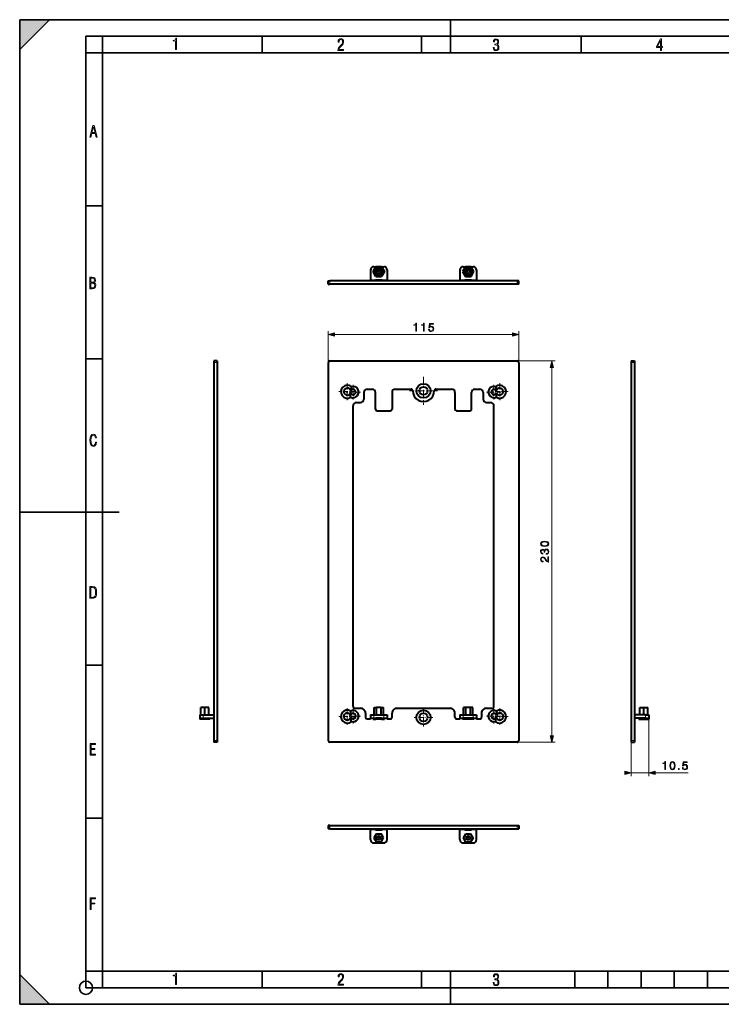
# Model space of a CAD drawing. Extents: x 0 to 420, y 0 to 297.
# Drawn here: x 0 to 212, y 0 to 297 of the extents above; entities that cross this region are included whole.
import ezdxf

# ---------------------------------------------------------------- set-up
doc = ezdxf.new("R2010")
doc.units = 0
doc.linetypes.add('DASHDOT', pattern=[18.5, 12, -3, 0.5, -3])

msp = doc.modelspace()

# ---------------------------------------------------------------- linework, layer by layer
at = {"color": 7, "lineweight": 35}
for p, q in [((0, 0), (0, 297)), ((0, 297), (420, 297)), ((0, 288), (9, 297)), ((0, 0), (0, 297)), ((0, 297), (420, 297)), ((0, 288), (0, 297)), ((0, 297), (9, 297)), ((130, 287), (130, 297)), ((20.000401, 4.99976), (20.000401, 292)), ((20.000401, 292), (415, 292)), ((25.000401, 287), (25.000401, 292)), ((73.125504, 287), (73.125504, 292)), ((121.250999, 287), (121.250999, 292)), ((169.376007, 287), (169.376007, 292)), ((20.000401, 287), (25.000401, 287)), ((25.000401, 9.99976), (25.000401, 287)), ((25.000401, 287), (410, 287)), ((20.000401, 240.832993), (25.000401, 240.832993)), ((20.000401, 194.667007), (25.000401, 194.667007)), ((0, 148.5), (30, 148.5)), ((20.000401, 102.333), (25.000401, 102.333)), ((20.000401, 56.166599), (25.000401, 56.166599)), ((0, 9), (9, 0)), ((0, 0), (0, 9)), ((20.000401, 10), (25.000401, 10)), ((20.000401, 9.99976), (25.000401, 9.99976)), ((25.000401, 9.99976), (410, 9.99976)), ((25.0005, 4.99976), (25.0005, 9.99976)), ((73.125504, 4.99976), (73.125504, 9.99976)), ((121.250999, 4.99976), (121.250999, 9.99976)), ((130, 0), (130, 9.99976)), ((167.501007, 4.99976), (167.501007, 9.99976)), ((177.501007, 4.99976), (177.501007, 9.99976)), ((187.501007, 4.99976), (187.501007, 9.99976)), ((197.501007, 4.99976), (197.501007, 9.99976)), ((207.501007, 4.99976), (207.501007, 9.99976)), ((20.000401, 4.99976), (167.501007, 4.99976)), ((167.501007, 4.99976), (177.501007, 4.99976)), ((177.501007, 4.99976), (187.501007, 4.99976)), ((187.501007, 4.99976), (197.501007, 4.99976)), ((197.501007, 4.99976), (207.501007, 4.99976)), ((207.501007, 4.99976), (217.5, 4.99976)), ((0, 0), (420, 0)), ((0, 0), (420, 0)), ((0, 0), (9, 0))]:
    msp.add_line(p, q, dxfattribs=at)
at = {"color": 7, "lineweight": 40}
for p, q in [((105.840027, 221.500031), (105.840027, 218.500031)), ((106.607979, 221.000031), (107.473999, 222.500031)), ((107.473999, 219.500031), (106.607979, 221.000031)), ((106.840027, 222.500031), (107.473999, 222.500031)), ((109.206055, 222.500031), (107.473999, 222.500031)), ((109.206055, 222.500031), (109.840027, 222.500031)), ((109.206055, 222.500031), (110.072075, 221.000031)), ((110.072075, 221.000031), (109.206055, 219.500031)), ((110.840027, 221.500031), (110.840027, 218.500031)), ((132.840027, 221.500031), (132.840027, 218.500031)), ((134.473999, 222.500031), (133.607971, 221.000031)), ((133.607971, 221.000031), (134.473999, 219.500031)), ((133.840027, 222.500031), (134.473999, 222.500031)), ((136.206055, 222.500031), (134.473999, 222.500031)), ((136.206055, 222.500031), (136.840027, 222.500031)), ((137.072083, 221.000031), (136.206055, 222.500031)), ((136.206055, 219.500031), (137.072083, 221.000031)), ((137.840027, 221.500031), (137.840027, 218.500031)), ((93.090027, 218.250031), (93.590027, 218.250031)), ((93.090027, 217.250031), (93.090027, 218.250031)), ((93.090027, 217.250031), (93.590027, 217.250031)), ((150.090027, 218.250031), (93.590027, 218.250031)), ((150.090027, 217.250031), (93.590027, 217.250031)), ((105.840027, 218.250031), (105.840027, 218.500031)), ((107.340027, 218.500031), (109.340027, 218.500031)), ((107.340027, 218.250031), (107.340027, 218.500031)), ((107.473999, 219.500031), (109.206055, 219.500031)), ((109.340027, 218.500031), (109.340027, 218.250031)), ((110.840027, 218.250031), (110.840027, 218.500031)), ((132.840027, 218.250031), (132.840027, 218.500031)), ((134.340027, 218.500031), (136.340027, 218.500031)), ((134.340027, 218.500031), (134.340027, 218.250031)), ((134.473999, 219.500031), (136.206055, 219.500031)), ((136.340027, 218.250031), (136.340027, 218.500031)), ((137.840027, 218.250031), (137.840027, 218.500031)), ((150.590027, 218.250031), (150.090027, 218.250031)), ((150.590027, 217.250031), (150.090027, 217.250031)), ((150.590027, 217.250031), (150.590027, 218.250031)), ((59.608574, 194.049133), (58.608574, 194.049133)), ((58.608574, 194.049133), (58.608574, 193.549133)), ((58.608574, 193.549133), (58.608574, 79.549133)), ((59.608574, 194.049133), (59.608574, 193.549133)), ((59.608574, 193.549133), (59.608574, 79.549133)), ((93.090027, 193.549133), (93.090027, 79.549133)), ((93.590027, 194.049133), (150.090027, 194.049133)), ((150.590027, 193.549133), (150.590027, 79.549133)), ((184.544205, 194.049133), (185.544205, 194.049133)), ((184.544205, 194.049133), (184.544205, 193.549133)), ((184.544205, 193.549133), (184.544205, 79.549133)), ((185.544205, 194.049133), (185.544205, 193.549133)), ((185.544205, 193.549133), (185.544205, 79.549133)), ((103.840027, 184.549133), (103.840027, 182.549133)), ((104.840027, 185.549133), (106.340027, 185.549133)), ((107.340027, 179.549133), (107.340027, 184.549133)), ((112.340027, 184.549133), (112.340027, 179.549133)), ((113.340027, 185.549133), (118.090027, 185.549133)), ((125.590027, 185.549133), (130.340027, 185.549133)), ((131.340027, 184.549133), (131.340027, 179.549133)), ((136.340027, 179.549133), (136.340027, 184.549133)), ((137.340027, 185.549133), (138.840027, 185.549133)), ((139.840027, 184.549133), (139.840027, 182.549133)), ((101.590027, 181.549133), (102.840027, 181.549133)), ((140.840027, 181.549133), (142.090027, 181.549133)), ((100.590027, 89.799133), (100.590027, 180.549133)), ((107.840027, 179.049133), (111.840027, 179.049133)), ((131.840027, 179.049133), (135.840027, 179.049133)), ((143.090027, 89.799133), (143.090027, 180.549133)), ((54.633575, 87.349136), (54.633575, 89.549133)), ((55.858574, 89.549133), (54.633575, 89.549133)), ((55.858574, 87.349136), (55.858574, 89.549133)), ((57.083572, 89.549133), (55.858574, 89.549133)), ((57.083572, 87.349129), (57.083572, 89.549133)), ((101.090027, 89.299133), (102.840027, 89.299133)), ((106.925522, 89.549133), (107.632774, 89.549133)), ((106.925522, 87.349136), (106.925522, 89.549133)), ((107.632774, 87.349136), (107.632774, 89.549133)), ((109.047279, 89.549133), (107.632774, 89.549133)), ((109.047279, 87.349136), (109.047279, 89.549133)), ((109.047279, 89.549133), (109.754532, 89.549133)), ((109.754532, 87.349136), (109.754532, 89.549133)), ((113.840027, 89.299133), (129.840027, 89.299133)), ((133.925522, 87.349136), (133.925522, 89.549133)), ((134.632782, 89.549133), (133.925522, 89.549133)), ((134.632782, 87.349136), (134.632782, 89.549133)), ((136.047272, 89.549133), (134.632782, 89.549133)), ((136.047272, 87.349136), (136.047272, 89.549133)), ((136.754532, 89.549133), (136.047272, 89.549133)), ((136.754532, 87.349136), (136.754532, 89.549133)), ((140.840027, 89.299133), (142.590027, 89.299133)), ((187.069199, 87.349136), (187.069199, 89.549133)), ((187.069199, 89.549133), (188.294205, 89.549133)), ((188.294205, 89.549133), (189.519211, 89.549133)), ((188.294205, 87.349136), (188.294205, 89.549133)), ((189.519211, 87.349136), (189.519211, 89.549133)), ((54.358574, 87.349136), (55.358574, 87.349136)), ((54.358574, 87.349136), (54.358574, 86.349136)), ((54.358574, 86.349136), (55.358574, 86.349136)), ((54.358574, 86.349136), (54.358574, 86.049133)), ((55.358574, 87.349136), (58.358574, 87.349136)), ((55.358574, 86.349136), (58.358574, 86.349136)), ((55.858574, 86.349136), (55.858574, 86.049133)), ((57.358574, 86.349136), (57.358574, 86.049133)), ((104.340027, 87.799133), (104.340027, 86.599136)), ((105.840027, 87.349136), (106.840027, 87.349136)), ((105.840027, 87.349136), (105.840027, 86.349136)), ((105.840027, 86.349136), (106.840027, 86.349136)), ((105.840027, 86.099136), (105.840027, 86.349136)), ((106.607979, 86.349136), (107.473999, 86.349136)), ((106.607979, 86.349136), (106.607979, 86.049133)), ((106.840027, 87.349136), (109.840027, 87.349136)), ((106.840027, 86.349136), (109.840027, 86.349136)), ((107.473999, 86.349136), (107.473999, 86.049133)), ((109.206055, 86.349136), (107.473999, 86.349136)), ((109.206055, 86.349136), (109.206055, 86.049133)), ((109.206055, 86.349136), (110.072075, 86.349136)), ((109.840027, 87.349136), (110.840027, 87.349136)), ((109.840027, 86.349136), (110.840027, 86.349136)), ((110.072075, 86.349136), (110.072075, 86.049133)), ((110.840027, 87.349136), (110.840027, 86.349136)), ((110.840027, 86.099136), (110.840027, 86.349136)), ((112.340027, 86.599136), (112.340027, 87.799133)), ((131.340027, 86.599136), (131.340027, 87.799133)), ((132.840027, 87.349136), (133.840027, 87.349136)), ((132.840027, 87.349136), (132.840027, 86.349136)), ((132.840027, 86.349136), (133.840027, 86.349136)), ((132.840027, 86.099136), (132.840027, 86.349136)), ((134.473999, 86.349136), (133.607971, 86.349136)), ((133.607971, 86.349136), (133.607971, 86.049133)), ((133.840027, 87.349136), (136.840027, 87.349136)), ((133.840027, 86.349136), (136.840027, 86.349136)), ((136.206055, 86.349136), (134.473999, 86.349136)), ((134.473999, 86.349136), (134.473999, 86.049133)), ((137.072083, 86.349136), (136.206055, 86.349136)), ((136.206055, 86.349136), (136.206055, 86.049133)), ((136.840027, 87.349136), (137.840027, 87.349136)), ((136.840027, 86.349136), (137.840027, 86.349136)), ((137.072083, 86.349136), (137.072083, 86.049133)), ((137.840027, 87.349136), (137.840027, 86.349136)), ((137.840027, 86.099136), (137.840027, 86.349136)), ((139.340027, 87.799133), (139.340027, 86.599136)), ((188.794205, 87.349136), (185.794205, 87.349136)), ((188.794205, 86.349136), (185.794205, 86.349136)), ((186.794205, 86.349136), (186.794205, 86.049133)), ((186.794205, 86.349136), (188.294205, 86.349136)), ((188.294205, 86.349136), (189.794205, 86.349136)), ((188.294205, 86.349136), (188.294205, 86.049133)), ((188.794205, 87.349136), (189.794205, 87.349136)), ((188.794205, 86.349136), (189.794205, 86.349136)), ((189.794205, 87.349136), (189.794205, 86.349136)), ((189.794205, 86.349136), (189.794205, 86.049133)), ((55.858574, 86.049133), (54.358574, 86.049133)), ((57.358574, 86.049133), (55.858574, 86.049133)), ((104.840027, 86.099136), (105.840027, 86.099136)), ((106.607979, 86.049133), (107.473999, 86.049133)), ((109.206055, 86.049133), (107.473999, 86.049133)), ((109.206055, 86.049133), (110.072075, 86.049133)), ((110.840027, 86.099136), (111.840027, 86.099136)), ((131.840027, 86.099136), (132.840027, 86.099136)), ((134.473999, 86.049133), (133.607971, 86.049133)), ((136.206055, 86.049133), (134.473999, 86.049133)), ((137.072083, 86.049133), (136.206055, 86.049133)), ((137.840027, 86.099136), (138.840027, 86.099136)), ((186.794205, 86.049133), (188.294205, 86.049133)), ((188.294205, 86.049133), (189.794205, 86.049133)), ((58.608574, 79.549133), (58.608574, 79.049133)), ((59.608574, 79.049133), (58.608574, 79.049133)), ((59.608574, 79.549133), (59.608574, 79.049133)), ((150.090027, 79.049133), (93.590027, 79.049133)), ((184.544205, 79.549133), (184.544205, 79.049133)), ((184.544205, 79.049133), (185.544205, 79.049133)), ((185.544205, 79.549133), (185.544205, 79.049133)), ((93.590027, 53.923729), (93.090027, 53.923729)), ((93.090027, 53.923729), (93.090027, 52.923729)), ((93.590027, 53.923729), (150.090027, 53.923729)), ((150.090027, 53.923729), (150.590027, 53.923729)), ((150.590027, 53.923729), (150.590027, 52.923729)), ((93.590027, 52.923729), (93.090027, 52.923729)), ((93.590027, 52.923729), (150.090027, 52.923729)), ((105.840027, 52.673729), (105.840027, 52.923901)), ((105.840027, 49.673729), (105.840027, 52.673729)), ((107.61834, 51.423729), (106.896652, 50.173729)), ((107.632774, 51.398727), (106.925522, 50.173729)), ((107.340027, 52.673729), (107.340027, 52.92374)), ((107.340027, 52.673729), (109.340027, 52.673729)), ((107.61834, 51.423729), (109.061714, 51.423729)), ((107.632774, 51.398727), (109.047279, 51.398727)), ((109.754532, 50.173729), (109.047279, 51.398727)), ((109.783401, 50.173729), (109.061714, 51.423729)), ((109.340027, 52.923901), (109.340027, 52.673729)), ((110.840027, 52.673729), (110.840027, 52.923901)), ((110.840027, 49.673729), (110.840027, 52.673729)), ((132.840027, 52.673729), (132.840027, 52.923901)), ((132.840027, 49.673729), (132.840027, 52.673729)), ((133.896652, 50.173729), (134.618347, 51.423729)), ((133.925522, 50.173729), (134.632782, 51.398727)), ((134.340027, 52.923901), (134.340027, 52.673729)), ((134.340027, 52.673729), (136.340027, 52.673729)), ((134.618347, 51.423729), (136.061707, 51.423729)), ((134.632782, 51.398727), (136.047272, 51.398727)), ((136.047272, 51.398727), (136.754532, 50.173729)), ((136.061707, 51.423729), (136.783401, 50.173729)), ((136.340027, 52.673729), (136.340027, 52.92374)), ((137.840027, 52.673729), (137.840027, 52.923901)), ((137.840027, 49.673729), (137.840027, 52.673729)), ((150.090027, 52.923729), (150.590027, 52.923729)), ((106.840027, 48.673729), (109.840027, 48.673729)), ((106.896652, 50.173729), (107.61834, 48.923729)), ((106.925522, 50.173729), (107.632774, 48.94873)), ((109.206055, 48.673729), (107.473999, 48.673729)), ((109.061714, 48.923729), (107.61834, 48.923729)), ((109.047279, 48.94873), (107.632774, 48.94873)), ((109.047279, 48.94873), (109.754532, 50.173729)), ((109.061714, 48.923729), (109.783401, 50.173729)), ((133.840027, 48.673729), (136.840027, 48.673729)), ((134.618347, 48.923729), (133.896652, 50.173729)), ((134.632782, 48.94873), (133.925522, 50.173729)), ((136.206055, 48.673729), (134.473999, 48.673729)), ((136.061707, 48.923729), (134.618347, 48.923729)), ((136.047272, 48.94873), (134.632782, 48.94873)), ((136.754532, 50.173729), (136.047272, 48.94873)), ((136.783401, 50.173729), (136.061707, 48.923729))]:
    msp.add_line(p, q, dxfattribs=at)
at = {"color": 7, "linetype": 'DASHDOT', "lineweight": 18, "ltscale": 0.072738}
for p, q in [((109.794785, 221.000031), (106.885269, 221.000031)), ((108.340027, 222.454788), (108.340027, 219.545273)), ((136.794785, 221.000031), (133.885269, 221.000031)), ((135.340027, 222.454788), (135.340027, 219.545273))]:
    msp.add_line(p, q, dxfattribs=at)
at = {"color": 7, "linetype": 'DASHDOT', "lineweight": 18, "ltscale": 0.030008}
for p, q in [((93.590027, 218.350052), (93.590027, 217.14975)), ((185.644226, 193.549133), (184.443924, 193.549133)), ((185.644226, 79.549133), (184.443924, 79.549133))]:
    msp.add_line(p, q, dxfattribs=at)
at = {"color": 7, "lineweight": 18}
for p, q in [((93.590027, 217.250031), (93.590027, 218.250031)), ((105.840027, 218.500031), (107.340027, 218.500031)), ((109.340027, 218.500031), (110.840027, 218.500031)), ((132.840027, 218.500031), (134.340027, 218.500031)), ((136.340027, 218.500031), (137.840027, 218.500031)), ((150.090027, 217.250031), (150.090027, 218.250031)), ((93.090027, 193.549133), (93.090027, 203.008102)), ((95.021881, 202.008102), (148.658173, 202.008102)), ((150.590027, 193.549133), (150.590027, 203.008102)), ((59.608574, 193.549133), (58.608574, 193.549133)), ((150.090027, 194.049133), (161.5746, 194.049133)), ((184.544205, 193.549133), (185.544205, 193.549133)), ((160.5746, 80.980988), (160.5746, 192.117279)), ((55.358574, 87.349136), (55.358574, 86.349136)), ((106.840027, 87.349136), (106.840027, 86.349136)), ((109.840027, 87.349136), (109.840027, 86.349136)), ((133.840027, 87.349136), (133.840027, 86.349136)), ((136.840027, 87.349136), (136.840027, 86.349136)), ((188.794205, 87.349136), (188.794205, 86.349136)), ((189.794205, 86.349136), (189.794205, 68.807381)), ((105.840027, 86.099136), (106.607979, 86.099136)), ((110.072083, 86.099136), (110.840027, 86.099136)), ((132.840027, 86.099136), (133.607971, 86.099136)), ((137.072083, 86.099136), (137.840027, 86.099136)), ((59.608574, 79.549133), (58.608574, 79.549133)), ((150.090027, 79.049133), (161.5746, 79.049133)), ((184.544205, 79.549133), (184.544205, 68.807381)), ((184.544205, 79.549133), (185.544205, 79.549133)), ((184.544205, 69.807381), (189.794205, 69.807381)), ((191.726059, 69.807381), (201.664444, 69.807381)), ((93.590027, 53.923729), (93.590027, 52.923729)), ((150.090027, 53.923729), (150.090027, 52.923729)), ((105.840027, 52.673729), (107.340027, 52.673729)), ((109.340027, 52.673729), (110.840027, 52.673729)), ((132.840027, 52.673729), (134.340027, 52.673729)), ((136.340027, 52.673729), (137.840027, 52.673729))]:
    msp.add_line(p, q, dxfattribs=at)
at = {"color": 7, "linetype": 'DASHDOT', "lineweight": 18, "ltscale": 0.045}
for p, q in [((105.690025, 218.500031), (107.490028, 218.500031)), ((109.190025, 218.500031), (110.990028, 218.500031)), ((132.690033, 218.500031), (134.490021, 218.500031)), ((136.190033, 218.500031), (137.990021, 218.500031)), ((105.690025, 52.673729), (107.490028, 52.673729)), ((109.190025, 52.673729), (110.990028, 52.673729)), ((132.690033, 52.673729), (134.490021, 52.673729)), ((136.190033, 52.673729), (137.990021, 52.673729))]:
    msp.add_line(p, q, dxfattribs=at)
at = {"color": 7, "linetype": 'DASHDOT', "lineweight": 18, "ltscale": 0.03}
for p, q in [((150.090027, 217.150024), (150.090027, 218.350037)), ((93.590027, 52.82373), (93.590027, 54.023727))]:
    msp.add_line(p, q, dxfattribs=at)
at = {"color": 7, "linetype": 'DASHDOT', "lineweight": 18, "ltscale": 0.030007}
for p, q in [((59.708599, 193.549133), (58.508301, 193.549133)), ((59.708599, 79.549133), (58.508301, 79.549133)), ((150.090027, 54.023754), (150.090027, 52.823456))]:
    msp.add_line(p, q, dxfattribs=at)
at = {"color": 7, "linetype": 'DASHDOT', "lineweight": 18, "ltscale": 0.12675}
for p, q in [((98.840027, 187.334137), (98.840027, 182.26413)), ((144.840027, 187.334137), (144.840027, 182.26413)), ((101.375031, 184.799133), (96.305023, 184.799133)), ((147.375031, 184.799133), (142.305023, 184.799133)), ((98.840027, 89.334137), (98.840027, 84.26413)), ((144.840027, 89.334137), (144.840027, 84.26413)), ((101.375031, 86.799133), (96.305023, 86.799133)), ((147.375031, 86.799133), (142.305023, 86.799133))]:
    msp.add_line(p, q, dxfattribs=at)
at = {"color": 7, "linetype": 'DASHDOT', "lineweight": 18, "ltscale": 0.21125}
for p, q in [((121.840027, 189.274139), (121.840027, 180.824127)), ((126.065025, 185.049133), (117.615028, 185.049133))]:
    msp.add_line(p, q, dxfattribs=at)
at = {"color": 7, "linetype": 'DASHDOT', "lineweight": 18, "ltscale": 0.1105}
for p, q in [((102.800026, 184.674133), (98.380028, 184.674133)), ((100.590027, 186.884125), (100.590027, 182.464142)), ((145.300018, 184.674133), (140.880035, 184.674133)), ((143.090027, 186.884125), (143.090027, 182.464142)), ((100.590027, 89.134132), (100.590027, 84.714134)), ((143.090027, 89.134132), (143.090027, 84.714134)), ((102.800026, 86.924133), (98.380028, 86.924133)), ((145.300018, 86.924133), (140.880035, 86.924133))]:
    msp.add_line(p, q, dxfattribs=at)
at = {"color": 7, "linetype": 'DASHDOT', "lineweight": 18, "ltscale": 0.13975}
for p, q in [((121.840027, 89.344131), (121.840027, 83.754135)), ((124.635025, 86.549133), (119.045029, 86.549133))]:
    msp.add_line(p, q, dxfattribs=at)
at = {"color": 7, "linetype": 'DASHDOT', "lineweight": 18, "ltscale": 0.023039}
msp.add_line((105.763229, 86.099136), (106.684776, 86.099136), dxfattribs=at)
at = {"color": 7, "linetype": 'DASHDOT', "lineweight": 18, "ltscale": 0.023038}
for p, q in [((109.995285, 86.099136), (110.916824, 86.099136)), ((132.763229, 86.099136), (133.684769, 86.099136)), ((136.995285, 86.099136), (137.916824, 86.099136))]:
    msp.add_line(p, q, dxfattribs=at)
at = {"color": 7, "linetype": 'DASHDOT', "lineweight": 18, "ltscale": 0.039}
for p, q in [((108.340027, 50.953728), (108.340027, 49.39373)), ((135.340027, 50.953728), (135.340027, 49.39373)), ((109.120026, 50.173729), (107.560028, 50.173729)), ((136.120026, 50.173729), (134.560028, 50.173729))]:
    msp.add_line(p, q, dxfattribs=at)
at = {"color": 7, "lineweight": 18}
for points in [[(47.03595, 287.977722), (47.322525, 287.977722), (47.322525, 291.426056), (47.101723, 291.426056), (47.026554, 291.120667), (46.876217, 290.918671), (46.63662, 290.796509), (46.303062, 290.754242), (46.303062, 290.575714), (46.490982, 290.571014), (47.03595, 290.613281)], [(96.03479, 287.748749), (97.749557, 287.748749), (97.749557, 288.035339), (96.349556, 288.035339), (96.396538, 288.279633), (96.537476, 288.519226), (96.758286, 288.777618), (97.049561, 289.064178), (97.373718, 289.378937), (97.632111, 289.764191), (97.740166, 290.332642), (97.679092, 290.722565), (97.509964, 291.013855), (97.24218, 291.197083), (96.899223, 291.262848), (96.560966, 291.197083), (96.307274, 291.004456), (96.142845, 290.699097), (96.086472, 290.295044), (96.086472, 290.243378), (96.354256, 290.243378), (96.391838, 290.572235), (96.499893, 290.811829), (96.678421, 290.952789), (96.927414, 290.999756), (97.138824, 290.952789), (97.303253, 290.825928), (97.411301, 290.623901), (97.448891, 290.35614), (97.397209, 290.008484), (97.256271, 289.721893), (96.786469, 289.19574), (96.457611, 288.857483), (96.218018, 288.538025), (96.081772, 288.17627)], [(142.865891, 288.620239), (142.926971, 288.197418), (143.0961, 287.88266), (143.359192, 287.694733), (143.706833, 287.628967), (144.077972, 287.694733), (144.359863, 287.896759), (144.538376, 288.220917), (144.604156, 288.648438), (144.566574, 288.963196), (144.463211, 289.216888), (144.289383, 289.404785), (144.04039, 289.536346), (144.237701, 289.667877), (144.383347, 289.851105), (144.47261, 290.081299), (144.505493, 290.35849), (144.444412, 290.710846), (144.284683, 290.978638), (144.030991, 291.152466), (143.711533, 291.213531), (143.396774, 291.152466), (143.157166, 290.973938), (143.002136, 290.682648), (142.945755, 290.292725), (143.227646, 290.292725), (143.227646, 290.306824), (143.260529, 290.583984), (143.359192, 290.786011), (143.514221, 290.908142), (143.720932, 290.955139), (143.927643, 290.912842), (144.087372, 290.79541), (144.186035, 290.607483), (144.223618, 290.35849), (144.176636, 290.034332), (144.030991, 289.808838), (143.786697, 289.677277), (143.434357, 289.63501), (143.415558, 289.63501), (143.415558, 289.376617), (143.561203, 289.381317), (143.89006, 289.33432), (144.120255, 289.19809), (144.2565, 288.967896), (144.303482, 288.639038), (144.2565, 288.324249), (144.134354, 288.089355), (143.946426, 287.943726), (143.711533, 287.896759), (143.481339, 287.943726), (143.302811, 288.079956), (143.190063, 288.310181), (143.147781, 288.620239)], [(193.360916, 287.748749), (193.661591, 287.748749), (193.661591, 288.646057), (193.976349, 288.646057), (193.976349, 288.89975), (193.661591, 288.89975), (193.661591, 291.197083), (193.360916, 291.197083), (192.167618, 288.89975), (192.167618, 288.646057), (193.360916, 288.646057)], [(192.463593, 288.89975), (193.393799, 290.746063), (193.360916, 288.89975)], [(21.175169, 261.603729), (21.447651, 261.603729), (21.748322, 262.703064), (22.80537, 262.703064), (23.101343, 261.603729), (23.397316, 261.603729), (22.462416, 265.103729), (22.119463, 265.103729)], [(21.800001, 262.970856), (22.274498, 264.718506), (22.744295, 262.970856)], [(21.128859, 215.831726), (21.866442, 215.831726), (22.350334, 215.888107), (22.697987, 216.076019), (22.9, 216.386093), (22.970469, 216.841797), (22.932884, 217.123672), (22.829529, 217.353867), (22.651007, 217.532394), (22.402012, 217.67334), (22.604027, 217.795486), (22.744965, 217.969315), (22.829529, 218.194809), (22.857718, 218.472), (22.787247, 218.871323), (22.585234, 219.139114), (22.237583, 219.284744), (21.748993, 219.331726), (21.128859, 219.331726)], [(21.420134, 217.786087), (21.420134, 219.073334), (21.795973, 219.073334), (22.138926, 219.040451), (22.378523, 218.941788), (22.514765, 218.753876), (22.561745, 218.462601), (22.514765, 218.152527), (22.387918, 217.945816), (22.162415, 217.823669), (21.838255, 217.786087)], [(21.420134, 216.094818), (21.420134, 217.527695), (21.852348, 217.527695), (22.209394, 217.485413), (22.463087, 217.358566), (22.613422, 217.147156), (22.6651, 216.841797), (22.613422, 216.489441), (22.458389, 216.259247), (22.199999, 216.132401), (21.828857, 216.094818)], [(119.490234, 203.008102), (119.719719, 203.008102), (119.719719, 205.438568), (119.518051, 205.438568), (119.465897, 205.219513), (119.351151, 205.069992), (119.159912, 204.983063), (118.902618, 204.958725), (118.888702, 204.958725), (118.888702, 204.809204), (118.923477, 204.809204), (119.264229, 204.840515), (119.490234, 204.944824)], [(121.840027, 203.008102), (122.069511, 203.008102), (122.069511, 205.438568), (121.867844, 205.438568), (121.815689, 205.219513), (121.700943, 205.069992), (121.509705, 204.983063), (121.252403, 204.958725), (121.238495, 204.958725), (121.238495, 204.809204), (121.27327, 204.809204), (121.614014, 204.840515), (121.840027, 204.944824)], [(123.397049, 203.633972), (123.459641, 203.341888), (123.619583, 203.122849), (123.856018, 202.987244), (124.168953, 202.938568), (124.495796, 202.997681), (124.742668, 203.154144), (124.902611, 203.407959), (124.958244, 203.748718), (124.902611, 204.079041), (124.749619, 204.332855), (124.509705, 204.492798), (124.200249, 204.55191), (123.911652, 204.510193), (123.703033, 204.395447), (123.821251, 205.184738), (124.846977, 205.184738), (124.846977, 205.369019), (123.657829, 205.369019), (123.473541, 204.127716), (123.66478, 204.127716), (123.866455, 204.305054), (124.162003, 204.36763), (124.394958, 204.322418), (124.572296, 204.19725), (124.680084, 203.999054), (124.721802, 203.738281), (124.683556, 203.477509), (124.575768, 203.28627), (124.401917, 203.164566), (124.175911, 203.122849), (123.949898, 203.157623), (123.779526, 203.261932), (123.668259, 203.421875), (123.623062, 203.633972)], [(95.021881, 202.525742), (93.090027, 202.008102), (95.021881, 201.490463)], [(148.658173, 201.490463), (150.590027, 202.008102), (148.658173, 202.525742)], [(161.092239, 192.117279), (160.5746, 194.049133), (160.056961, 192.117279)], [(23.198622, 169.552216), (22.902647, 169.552216), (22.82748, 169.129395), (22.686541, 168.82402), (22.475132, 168.640808), (22.207346, 168.579727), (21.878487, 168.673691), (21.652983, 168.964966), (21.521441, 169.448853), (21.479158, 170.130066), (21.521441, 170.80658), (21.652983, 171.290466), (21.878487, 171.581741), (22.207346, 171.680405), (22.470432, 171.624023), (22.677145, 171.468994), (22.813387, 171.210602), (22.87446, 170.862946), (23.175131, 170.862946), (23.095264, 171.323349), (22.902647, 171.661606), (22.597279, 171.873016), (22.207346, 171.948181), (21.737547, 171.835434), (21.418083, 171.497177), (21.230165, 170.928726), (21.173788, 170.130066), (21.230165, 169.322006), (21.418083, 168.753555), (21.737547, 168.415298), (22.207346, 168.307251), (22.601976, 168.382416), (22.902647, 168.61731), (23.099964, 169.007248)], [(158.392395, 138.102676), (158.934814, 138.154831), (159.327728, 138.307831), (159.564178, 138.558167), (159.644135, 138.898926), (159.567657, 139.236206), (159.327728, 139.490021), (158.938293, 139.643005), (158.395874, 139.698639), (157.856934, 139.643005), (157.46402, 139.490021), (157.2276, 139.236206), (157.144135, 138.898926), (157.224121, 138.558167), (157.460556, 138.307831), (157.853455, 138.154831)], [(158.879181, 135.745941), (158.886139, 135.745941), (159.206024, 135.798096), (159.442474, 135.954559), (159.59198, 136.201431), (159.644135, 136.535217), (159.59198, 136.858582), (159.449432, 137.105469), (159.21994, 137.261932), (158.917435, 137.317566), (158.701859, 137.289749), (158.524536, 137.209778), (158.392395, 137.081116), (158.305481, 136.903793), (158.093384, 137.154144), (157.773499, 137.241058), (157.51619, 137.192383), (157.317993, 137.056778), (157.189346, 136.837723), (157.144135, 136.552612), (157.196289, 136.253586), (157.335388, 136.027573), (157.564865, 135.881531), (157.867371, 135.822433), (157.867371, 136.03801), (157.641357, 136.076248), (157.470978, 136.177094), (157.366669, 136.333557), (157.32843, 136.549133), (157.36319, 136.740372), (157.453598, 136.889893), (157.596161, 136.987244), (157.773499, 137.022003), (157.978638, 136.983765), (158.121185, 136.875977), (158.211594, 136.69516), (158.23941, 136.451782), (158.235931, 136.364853), (158.413269, 136.364853), (158.40979, 136.469162), (158.441071, 136.736893), (158.534973, 136.928131), (158.691437, 137.042877), (158.910492, 137.081116), (159.143448, 137.042877), (159.317291, 136.935089), (159.425079, 136.757751), (159.459854, 136.521317), (159.4216, 136.295303), (159.30687, 136.124939), (159.126068, 136.017151), (158.879181, 135.982376)], [(158.392395, 138.339111), (157.933441, 138.370422), (157.606598, 138.474731), (157.415344, 138.648575), (157.349289, 138.898926), (157.415344, 139.145798), (157.606598, 139.32312), (157.933441, 139.427429), (158.392395, 139.462204), (158.858337, 139.427429), (159.181702, 139.32312), (159.376404, 139.145798), (159.438995, 138.898926), (159.376404, 138.648575), (159.181702, 138.474731), (158.854858, 138.370422)], [(159.5746, 133.39267), (159.5746, 134.960815), (159.379883, 134.960815), (159.379883, 133.618668), (159.209503, 133.6604), (159.05304, 133.764709), (158.910492, 133.921173), (158.767914, 134.140228), (158.562775, 134.501846), (158.347198, 134.779999), (158.117706, 134.926041), (157.846497, 134.974731), (157.557907, 134.922562), (157.335388, 134.773056), (157.196289, 134.5401), (157.144135, 134.237579), (157.199768, 133.907272), (157.356232, 133.663879), (157.606598, 133.507416), (157.950821, 133.448303), (157.950821, 133.67778), (157.690033, 133.712555), (157.502289, 133.820343), (157.391022, 133.994202), (157.349289, 134.230637), (157.384064, 134.442734), (157.481415, 134.606155), (157.641357, 134.706985), (157.853455, 134.745239), (158.058609, 134.706985), (158.232452, 134.595734), (158.420227, 134.341904), (158.632324, 133.987244), (158.823547, 133.722992), (159.025223, 133.535217), (159.247757, 133.42395), (159.501587, 133.389191)], [(21.209959, 122.479729), (21.938147, 122.479729), (22.267006, 122.49852), (22.53949, 122.573685), (22.760294, 122.695839), (22.93412, 122.879059), (23.060965, 123.118652), (23.150227, 123.419327), (23.201904, 123.790466), (23.220697, 124.232079), (23.201904, 124.668991), (23.150227, 125.040131), (23.065662, 125.340805), (22.93412, 125.580399), (22.760294, 125.758926), (22.53949, 125.881073), (22.262308, 125.956238), (21.938147, 125.979729), (21.209959, 125.979729)], [(21.501234, 122.742813), (21.501234, 125.721336), (21.919355, 125.721336), (22.407946, 125.641472), (22.708616, 125.387779), (22.858952, 124.927383), (22.891838, 124.607918), (22.905931, 124.227379), (22.858952, 123.527382), (22.708616, 123.066978), (22.407946, 122.817986), (21.919355, 122.742813)], [(160.056961, 80.980988), (160.5746, 79.049133), (161.092239, 80.980988)], [(21.244259, 75.172127), (22.850969, 75.172127), (22.850969, 75.444611), (21.535534, 75.444611), (21.535534, 76.868103), (22.719427, 76.868103), (22.719427, 77.135887), (21.535534, 77.135887), (21.535534, 78.399643), (22.850969, 78.399643), (22.850969, 78.672127), (21.244259, 78.672127)], [(194.615067, 70.807381), (194.844559, 70.807381), (194.844559, 73.237839), (194.642883, 73.237839), (194.590729, 73.018784), (194.475983, 72.86927), (194.284744, 72.782349), (194.027451, 72.758003), (194.013535, 72.758003), (194.013535, 72.60849), (194.048309, 72.60849), (194.389053, 72.639786), (194.615067, 72.744095)], [(196.16861, 71.989578), (196.220764, 71.447159), (196.373764, 71.054253), (196.624115, 70.81781), (196.964859, 70.737839), (197.302139, 70.814331), (197.555954, 71.054253), (197.708954, 71.44368), (197.764587, 71.986099), (197.708954, 72.525047), (197.555954, 72.917953), (197.302139, 73.154388), (196.964859, 73.237839), (196.624115, 73.157867), (196.373764, 72.921425), (196.220764, 72.528519)], [(196.40506, 71.989578), (196.43634, 72.448547), (196.540665, 72.775391), (196.714508, 72.966629), (196.964859, 73.032692), (197.211731, 72.966629), (197.389053, 72.775391), (197.493378, 72.448547), (197.528137, 71.989578), (197.493378, 71.523651), (197.389053, 71.200287), (197.211731, 71.005569), (196.964859, 70.942986), (196.714508, 71.005569), (196.540665, 71.200287), (196.43634, 71.52713)], [(199.946777, 71.43325), (200.009369, 71.141174), (200.169312, 70.922119), (200.405746, 70.786514), (200.718689, 70.737839), (201.045532, 70.796951), (201.292389, 70.953415), (201.452347, 71.207245), (201.50798, 71.547989), (201.452347, 71.878311), (201.299347, 72.132141), (201.059433, 72.292084), (200.749969, 72.351189), (200.46138, 72.309464), (200.252762, 72.194725), (200.370972, 72.984016), (201.396713, 72.984016), (201.396713, 73.168297), (200.20755, 73.168297), (200.02327, 71.926994), (200.214508, 71.926994), (200.416183, 72.104324), (200.711731, 72.166908), (200.944687, 72.121704), (201.122025, 71.996536), (201.229813, 71.79834), (201.27153, 71.53756), (201.233292, 71.276779), (201.125504, 71.085541), (200.951645, 70.963852), (200.725632, 70.922119), (200.499634, 70.956894), (200.329254, 71.061203), (200.217987, 71.221153), (200.172791, 71.43325)], [(182.61235, 69.289742), (184.544205, 69.807381), (182.61235, 70.32502)], [(191.726059, 70.32502), (189.794205, 69.807381), (191.726059, 69.289742)], [(198.737457, 70.807381), (198.966949, 70.807381), (198.966949, 71.116837), (198.737457, 71.116837)], [(21.244259, 28.569124), (21.535534, 28.569124), (21.535534, 30.265097), (22.719427, 30.265097), (22.719427, 30.532883), (21.535534, 30.532883), (21.535534, 31.79664), (22.850969, 31.79664), (22.850969, 32.069122), (21.244259, 32.069122)], [(47.03595, 5.977674), (47.322525, 5.977674), (47.322525, 9.425997), (47.101723, 9.425997), (47.026554, 9.120627), (46.876217, 8.918613), (46.63662, 8.796467), (46.303062, 8.754185), (46.303062, 8.575661), (46.490982, 8.570963), (47.03595, 8.613245)], [(96.03479, 5.748185), (97.749557, 5.748185), (97.749557, 6.034762), (96.349556, 6.034762), (96.396538, 6.279058), (96.537476, 6.518655), (96.758286, 6.777044), (97.049561, 7.063622), (97.373718, 7.378386), (97.632111, 7.763621), (97.740166, 8.332078), (97.679092, 8.722011), (97.509964, 9.013286), (97.24218, 9.196507), (96.899223, 9.26228), (96.560966, 9.196507), (96.307274, 9.00389), (96.142845, 8.698521), (96.086472, 8.294494), (96.086472, 8.242816), (96.354256, 8.242816), (96.391838, 8.571675), (96.499893, 8.811273), (96.678421, 8.952211), (96.927414, 8.999191), (97.138824, 8.952211), (97.303253, 8.825366), (97.411301, 8.623353), (97.448891, 8.355568), (97.397209, 8.007916), (97.256271, 7.721339), (96.786469, 7.195165), (96.457611, 6.85691), (96.218018, 6.537447), (96.081772, 6.175702)], [(142.865891, 6.620458), (142.926971, 6.197639), (143.0961, 5.882874), (143.359192, 5.694955), (143.706833, 5.629183), (144.077972, 5.694955), (144.359863, 5.896968), (144.538376, 6.221129), (144.604156, 6.648646), (144.566574, 6.963411), (144.463211, 7.217103), (144.289383, 7.405022), (144.04039, 7.536566), (144.237701, 7.668109), (144.383347, 7.851331), (144.47261, 8.081532), (144.505493, 8.358713), (144.444412, 8.711062), (144.284683, 8.978848), (144.030991, 9.152673), (143.711533, 9.213747), (143.396774, 9.152673), (143.157166, 8.97415), (143.002136, 8.682875), (142.945755, 8.292941), (143.227646, 8.292941), (143.227646, 8.307035), (143.260529, 8.584217), (143.359192, 8.78623), (143.514221, 8.908378), (143.720932, 8.955358), (143.927643, 8.913075), (144.087372, 8.795626), (144.186035, 8.607706), (144.223618, 8.358713), (144.176636, 8.034552), (144.030991, 7.809049), (143.786697, 7.677505), (143.434357, 7.635223), (143.415558, 7.635223), (143.415558, 7.376834), (143.561203, 7.381532), (143.89006, 7.334552), (144.120255, 7.19831), (144.2565, 6.968109), (144.303482, 6.63925), (144.2565, 6.324485), (144.134354, 6.089586), (143.946426, 5.943948), (143.711533, 5.896968), (143.481339, 5.943948), (143.302811, 6.08019), (143.190063, 6.310391), (143.147781, 6.620458)]]:
    msp.add_lwpolyline(points, close=True, dxfattribs=at)
at = {"color": 7, "lineweight": 40}
for points in [[(99.861565, 183.138123), (99.848793, 183.384644), (99.839767, 183.580704), (99.833176, 183.746887), (99.828667, 183.886093), (99.824059, 184.107651), (99.823441, 184.285233), (99.825806, 184.437561)], [(100.087273, 186.298096), (100.039597, 186.055878), (100.002792, 185.863098), (99.972656, 185.699524), (99.948402, 185.562378), (99.912354, 185.343735), (99.886505, 185.16803), (99.867188, 185.016937)], [(143.592773, 186.298096), (143.640457, 186.055878), (143.677261, 185.863098), (143.707397, 185.699524), (143.731659, 185.562378), (143.7677, 185.343735), (143.793549, 185.16803), (143.812866, 185.016937)], [(143.818497, 183.138123), (143.831253, 183.384644), (143.840286, 183.580704), (143.846878, 183.746887), (143.851379, 183.886093), (143.855988, 184.107651), (143.856613, 184.285233), (143.854248, 184.437561)], [(99.861565, 88.460144), (99.848816, 88.214012), (99.83979, 88.018181), (99.833191, 87.851624), (99.828667, 87.712173), (99.824059, 87.490608), (99.823441, 87.313042), (99.825806, 87.160706)], [(100.087273, 85.300179), (100.039673, 85.542), (100.002907, 85.734558), (99.972694, 85.898483), (99.948402, 86.035881), (99.912354, 86.254539), (99.886505, 86.430222), (99.867188, 86.581337)], [(143.592773, 85.300179), (143.640381, 85.542), (143.677155, 85.734558), (143.707352, 85.898483), (143.731659, 86.035881), (143.7677, 86.254539), (143.793549, 86.430222), (143.812866, 86.581337)], [(143.818497, 88.460144), (143.831238, 88.214012), (143.840271, 88.018181), (143.846863, 87.851624), (143.851379, 87.712173), (143.855988, 87.490608), (143.856613, 87.313042), (143.854248, 87.160706)]]:
    msp.add_lwpolyline(points, dxfattribs=at)
for centre, radius in [((108.340027, 221.000031), 1.119045), ((108.340027, 221.000031), 0.6), ((135.340027, 221.000031), 1.119045), ((135.340027, 221.000031), 0.6), ((121.840027, 185.049133), 2.15), ((121.840027, 185.049133), 1.25), ((121.840027, 86.549133), 2.15), ((121.840027, 86.549133), 1.25), ((108.340027, 50.173729), 0.6), ((135.340027, 50.173729), 0.6)]:
    msp.add_circle(centre, radius, dxfattribs=at)
at = {"color": 7, "lineweight": 35}
msp.add_circle((20.000401, 4.99976), 2, dxfattribs=at)
at = {"color": 7, "lineweight": 40}
for centre, radius, start, end in [((106.840027, 221.500031), 1, 90.000003, 180.000005), ((109.840027, 221.500031), 1, 0, 90.000003), ((133.840027, 221.500031), 1, 90.000003, 179.999995), ((136.840027, 221.500031), 1, 0, 90.000003), ((93.590027, 193.549133), 0.5, 90.000003, 180.000005), ((150.090027, 193.549133), 0.5, 0, 90.000003), ((98.840027, 184.799133), 1.95, 50.236967, 301.591801), ((98.840027, 184.799133), 1.05, 11.971385, 339.857381), ((100.590027, 184.674133), 0.8, 197.20072, 154.628052), ((100.590027, 184.674133), 1.7, 244.627026, 107.201738), ((104.840027, 184.549133), 1, 90.000003, 180.000005), ((106.340027, 184.549133), 1, 0, 90.000003), ((113.340027, 184.549133), 1, 90.000003, 180.000005), ((118.090027, 185.049133), 0.5, 0, 90.000003), ((121.840027, 185.049133), 3.25, 179.999995, 0), ((125.590027, 185.049133), 0.5, 90.000003, 180.000005), ((130.340027, 184.549133), 1, 0, 90.000003), ((137.340027, 184.549133), 1, 90.000003, 179.999995), ((138.840027, 184.549133), 1, 0, 90.000003), ((143.090027, 184.674133), 1.7, 72.79826, 295.372975), ((143.090027, 184.674133), 0.8, 25.371953, 342.79928), ((144.840027, 184.799133), 1.95, 238.408207, 129.763035), ((144.840027, 184.799133), 1.05, 200.142619, 168.02861), ((101.590027, 180.549133), 1, 90.000003, 180.000005), ((102.840027, 182.549133), 1, 269.999997, 360), ((140.840027, 182.549133), 1, 180.000005, 269.999997), ((142.090027, 180.549133), 1, 0, 90.000003), ((107.840027, 179.549133), 0.5, 180.000005, 269.999997), ((111.840027, 179.549133), 0.5, 269.999997, 360), ((131.840027, 179.549133), 0.5, 180.000005, 269.999997), ((135.840027, 179.549133), 0.5, 269.999997, 360), ((101.090027, 89.799133), 0.5, 180.000005, 269.999997), ((102.840027, 87.799133), 1.5, 360, 90.000003), ((113.840027, 87.799133), 1.5, 90.000003, 180.000005), ((129.840027, 87.799133), 1.5, 0, 90.000003), ((140.840027, 87.799133), 1.5, 90.000003, 180.000005), ((142.590027, 89.799133), 0.5, 269.999997, 360), ((58.358574, 86.099136), 1.25, 78.463041, 90.000003), ((58.358574, 86.099136), 0.25, 0, 90.000003), ((98.840027, 86.799133), 1.95, 58.408199, 309.763033), ((98.840027, 86.799133), 1.05, 20.142619, 348.028615), ((100.590027, 86.924133), 0.8, 205.371948, 162.79928), ((100.590027, 86.924133), 1.7, 252.798262, 115.372974), ((104.840027, 86.599136), 0.5, 180.000005, 269.999997), ((111.840027, 86.599136), 0.5, 269.999997, 360), ((131.840027, 86.599136), 0.5, 180.000005, 269.999997), ((138.840027, 86.599136), 0.5, 269.999997, 360), ((143.090027, 86.924133), 1.7, 64.627025, 287.20174), ((143.090027, 86.924133), 0.8, 17.20072, 334.628047), ((144.840027, 86.799133), 1.95, 230.236965, 121.591793), ((144.840027, 86.799133), 1.05, 191.97139, 159.857381), ((185.794205, 86.099136), 0.25, 90.000003, 180.000005), ((185.794205, 86.099136), 1.25, 90.000003, 101.536738), ((93.590027, 79.549133), 0.5, 180.000005, 269.999997), ((150.090027, 79.549133), 0.5, 269.999997, 360), ((106.840027, 49.673729), 1, 179.999995, 269.999997), ((109.840027, 49.673729), 1, 269.999997, 360), ((133.840027, 49.673729), 1, 179.999995, 269.999997), ((136.840027, 49.673729), 1, 269.999997, 0)]:
    msp.add_arc(centre, radius, start, end, dxfattribs=at)
at = {"color": 7, "lineweight": 5}
for points in [[(0, 297), (0, 288), (9, 297)], [(0, 0), (9, 0), (0, 9)]]:
    msp.add_solid(points, dxfattribs=at)
at = {"color": 7, "lineweight": 18}
for points in [[(95.021881, 202.525742), (93.090027, 202.008102), (95.021881, 202.525742), (95.021881, 201.490463)], [(148.658173, 201.490463), (150.590027, 202.008102), (148.658173, 201.490463), (148.658173, 202.525742)], [(161.092239, 192.117279), (160.5746, 194.049133), (161.092239, 192.117279), (160.056961, 192.117279)], [(160.056961, 80.980988), (160.5746, 79.049133), (160.056961, 80.980988), (161.092239, 80.980988)], [(182.61235, 69.289742), (184.544205, 69.807381), (182.61235, 69.289742), (182.61235, 70.32502)], [(191.726059, 70.32502), (189.794205, 69.807381), (191.726059, 70.32502), (191.726059, 69.289742)]]:
    msp.add_solid(points, dxfattribs=at)

doc.saveas('drawing.dxf')
